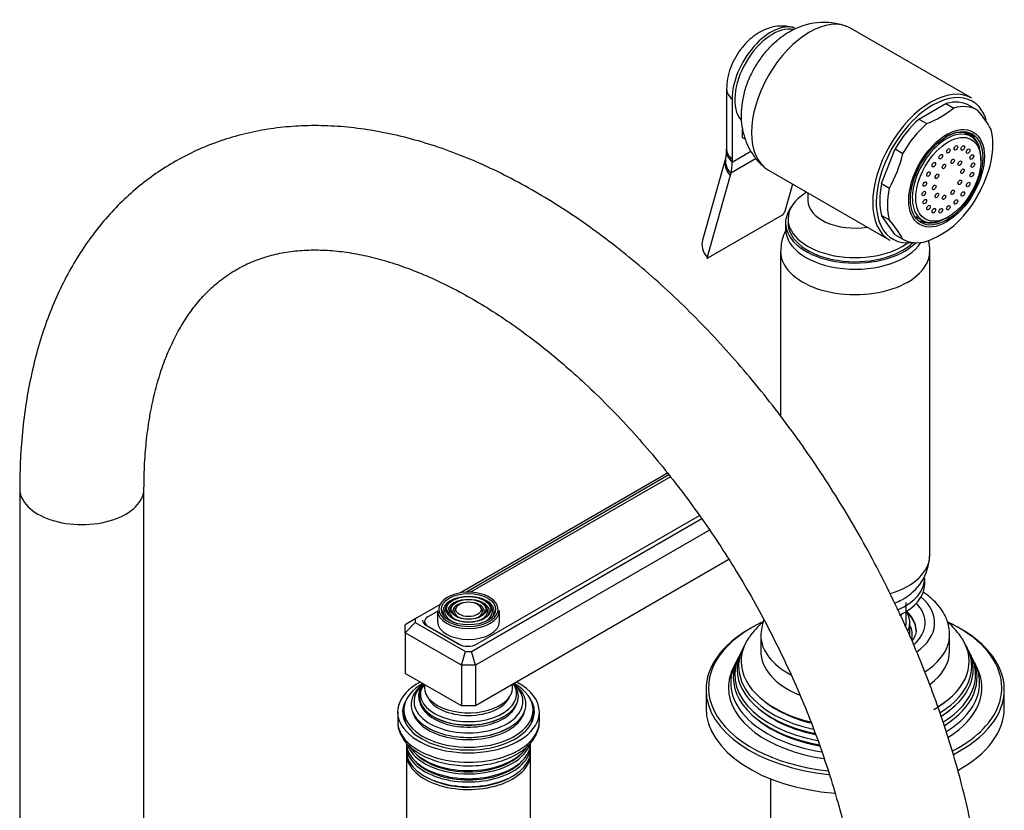
# Model space of a CAD drawing. Units: millimetres. Extents: x -403 to 1753, y 0 to 1379.
# Drawn here: x 1555 to 1753, y 264 to 423 of the extents above; entities that cross this region are included whole.
import ezdxf

# ---------------------------------------------------------------- set-up
doc = ezdxf.new("R2010")
doc.units = ezdxf.units.MM
for name, color, linetype in [('15936', 7, 'Continuous'), ('2777', 7, 'Continuous'), ('41033', 7, 'Continuous'), ('41035', 7, 'Continuous'), ('456', 7, 'Continuous'), ('46498', 7, 'Continuous'), ('46501', 7, 'Continuous'), ('47397', 7, 'Continuous'), ('47650', 7, 'Continuous'), ('50477', 7, 'Continuous'), ('59726-73929', 7, 'Continuous'), ('59751', 7, 'Continuous'), ('59753', 7, 'Continuous'), ('59758', 7, 'Continuous'), ('59820', 7, 'Continuous'), ('59847', 7, 'Continuous'), ('59955', 7, 'Continuous'), ('60210', 7, 'Continuous'), ('75263', 7, 'Continuous'), ('Défaut', 7, 'Continuous')]:
    doc.layers.add(name, color=color, linetype=linetype)

# ---------------------------------------------------------------- blocks, each defined once
blk = doc.blocks.new('SE1')
at = {"layer": '15936', "color": 7, "linetype": 'Continuous'}
for p, q in [((1746.22, 399.13), (1744.9, 399.89)), ((1748.24, 394.26), (1748.24, 394.67)), ((1735.15, 383.01), (1736.47, 382.24)), ((1741.35, 382.73), (1741.7, 382.93))]:
    blk.add_line(p, q, dxfattribs=at)
for start_param, end_param in [(2.356194, 6.283185), (0, 0.785398)]:
    blk.add_ellipse((1741.35, 390.69), major_axis=(-4.88, -8.44), ratio=0.57735, start_param=start_param, end_param=end_param, dxfattribs=at)
for centre, major_axis in [((1741.7, 390.48), (-4.62, -8.01)), ((1741.7, 396.2), (0.25, 0.433)), ((1743.23, 396.8), (0.25, 0.433)), ((1744.61, 396.79), (0.25, 0.433)), ((1745.7, 396.15), (0.25, 0.433)), ((1740.17, 395.04), (0.25, 0.433)), ((1742.57, 394.09), (0.25, 0.433)), ((1743.99, 393.72), (0.25, 0.433)), ((1746.41, 394.97), (0.25, 0.433)), ((1738.79, 393.43), (0.25, 0.433)), ((1740.83, 393.08), (0.25, 0.433)), ((1744.53, 392.12), (0.25, 0.433)), ((1746.65, 393.34), (0.25, 0.433)), ((1737.7, 391.53), (0.25, 0.433)), ((1739.41, 391.08), (0.25, 0.433)), ((1743.99, 389.88), (0.25, 0.433)), ((1746.41, 391.43), (0.25, 0.433)), ((1736.99, 389.53), (0.25, 0.433)), ((1738.87, 388.85), (0.25, 0.433)), ((1742.57, 387.88), (0.25, 0.433)), ((1745.7, 389.44), (0.25, 0.433)), ((1736.75, 387.63), (0.25, 0.433)), ((1736.99, 386), (0.25, 0.433)), ((1739.41, 387.24), (0.25, 0.433)), ((1740.83, 386.87), (0.25, 0.433)), ((1743.23, 385.93), (0.25, 0.433)), ((1744.61, 387.54), (0.25, 0.433)), ((1737.7, 384.81), (0.25, 0.433)), ((1738.79, 384.18), (0.25, 0.433)), ((1740.17, 384.16), (0.25, 0.433)), ((1741.7, 384.77), (0.25, 0.433))]:
    blk.add_ellipse(centre, major_axis=major_axis, ratio=0.57735, dxfattribs=at)
at = {"layer": '2777', "color": 7, "linetype": 'Continuous'}
for p, q in [((1703.96, 298.83), (1703.96, 295.57)), ((1741.96, 295.57), (1741.96, 298.83))]:
    blk.add_line(p, q, dxfattribs=at)
blk.add_arc((1714.73, 298.22), 10.77, 160.1175, 177.937, dxfattribs=at)
for centre, major_axis, start_param, end_param in [((1722.96, 301.28), (-14.07, 0), 2.563335, 3.645394), ((1722.96, 301.28), (-16, 0), 2.455358, 3.735261), ((1722.96, 299.79), (-12.25, 0), 3.150248, 3.707895), ((1722.96, 299.65), (-12.25, 0), 3.141593, 3.705911), ((1722.96, 298.83), (-19, 0), 0, 0.015621), ((1722.96, 298.83), (-19, 0), 0.015621, 0.822786), ((1722.96, 298.83), (-19, 0), 2.399527, 3.141593), ((1722.96, 298.83), (-19, 0), 3.141593, 3.160228), ((1722.96, 295.57), (-19, 0), 0, 0.934681), ((1722.96, 295.57), (-19, 0), 2.488632, 3.141593)]:
    blk.add_ellipse(centre, major_axis=major_axis, ratio=0.57735, start_param=start_param, end_param=end_param, dxfattribs=at)
for points, knots in [([(1741.94, 299.1), (1741.9, 299.73), (1741.8, 300.84), (1741.15, 302.61), (1740.15, 304.26), (1738.78, 305.81), (1737.53, 306.82), (1736.78, 307.34), (1736.66, 307.42)], [0, 0, 0, 0, 0.0546428, 0.1134295, 0.1731224, 0.2348215, 0.2988271, 0.3114202, 0.3114202, 0.3114202, 0.3114202]), ([(1735.2, 299.84), (1735.2, 299.8), (1735.26, 299.43), (1735.06, 298.73), (1734.68, 298.02), (1734.43, 297.67), (1734.41, 297.65)], [0, 0, 0, 0, 0.0066073, 0.0724377, 0.1270348, 0.1308716, 0.1308716, 0.1308716, 0.1308716])]:
    blk.add_open_spline(points, degree=3, knots=knots, dxfattribs=at)
at = {"layer": '41033', "color": 7, "linetype": 'Continuous'}
for p, q in [((1697.1, 408.62), (1697.1, 396.53)), ((1698.21, 406.61), (1698.21, 394.52)), ((1700.33, 398.85), (1700.33, 400.5)), ((1700.85, 398.56), (1700.33, 398.85)), ((1698.21, 393.96), (1701.99, 396.14)), ((1696.88, 394.67), (1692.25, 378.24)), ((1696.94, 394.94), (1696.88, 394.69)), ((1703.02, 394.65), (1697.93, 391.71)), ((1698.21, 394.52), (1698.21, 393.96)), ((1697.79, 391.24), (1693.16, 374.81)), ((1697.93, 391.71), (1697.79, 391.24)), ((1710.34, 389.54), (1708.72, 383.79)), ((1708.26, 383.25), (1693.42, 374.68))]:
    blk.add_line(p, q, dxfattribs=at)
for centre, radius, start, end in [((1693.75, 395.94), 3.35, 342.4335, 3.7068), ((1682.38, 396.56), 14.72, 358.1623, 0.1413), ((1707.7, 384.18), 1.09, 301.1982, 339.2051)]:
    blk.add_arc(centre, radius, start, end, dxfattribs=at)
for centre, major_axis, ratio, start_param, end_param in [((1705.99, 411.1), (-5.5, -9.53), 0.57735, 3.264699, 5.497787), ((1703.1, 408.62), (6, 0), 0.57735, 3.141747, 3.759543), ((1703.1, 395.98), (6, -0.18), 0.604077, 3.141707, 3.779543), ((1703.1, 396.53), (6, 0), 0.57735, 3.141593, 3.759543), ((1702.66, 393.04), (5.77, -1.63), 0.71164, 3.136863, 3.938706), ((1702.78, 393.52), (5.84, -1.39), 0.690985, 3.137382, 3.912547), ((1690.44, 398.45), (5.5, -9.53), 0.57735, 0.512386, 0.785398), ((1698.03, 376.61), (5.77, -1.63), 0.71164, 3.141593, 3.938706)]:
    blk.add_ellipse(centre, major_axis=major_axis, ratio=ratio, start_param=start_param, end_param=end_param, dxfattribs=at)
for points, knots in [([(1710.74, 420.92), (1710.26, 421.07), (1709.35, 421.33), (1707.72, 421.36), (1706.05, 421.08), (1704.41, 420.47), (1702.81, 419.53), (1701.3, 418.27), (1699.92, 416.7), (1698.74, 414.88), (1697.84, 412.89), (1697.23, 410.73), (1697.14, 409.4), (1697.1, 408.62)], [0, 0, 0, 0, 0.066017, 0.147628, 0.229329, 0.31344, 0.402069, 0.496087, 0.593954, 0.692985, 0.793491, 0.896844, 1, 1, 1, 1]), ([(1693.16, 374.81), (1693.14, 374.72), (1693.15, 374.65), (1693.25, 374.61), (1693.33, 374.62), (1693.42, 374.68)], [0, 0, 0, 0, 0.5, 0.5, 1, 1, 1, 1])]:
    blk.add_open_spline(points, degree=3, knots=knots, dxfattribs=at)
at = {"layer": '41035', "color": 7, "linetype": 'Continuous'}
for p, q in [((1735.8, 402.59), (1741.23, 405.73)), ((1741.23, 405.73), (1742.79, 404.83)), ((1746.04, 405.3), (1747.6, 404.4)), ((1735.8, 402.59), (1737.36, 401.69)), ((1728.28, 389.61), (1731, 396.61)), ((1731, 396.61), (1732.55, 395.71)), ((1728.28, 389.61), (1729.84, 388.72)), ((1731, 379.34), (1728.28, 383.21)), ((1728.28, 383.21), (1729.84, 382.31)), ((1731, 379.34), (1732.55, 378.44))]:
    blk.add_line(p, q, dxfattribs=at)
for centre, radius, start, end in [((1729.82, 421.03), 20.75, 291.3096, 308.6904), ((1729.18, 388.57), 24.28, 29.5241, 40.6837), ((1706.74, 401.7), 26.5, 330.6497, 346.9383), ((1724.5, 400.12), 26.5, 330.6497, 346.9383), ((1711.42, 366.48), 24.28, 29.5241, 40.6837), ((1729.55, 397.82), 21.29, 291.5293, 308.4707)]:
    blk.add_arc(centre, radius, start, end, dxfattribs=at)
for centre, major_axis, start_param, end_param in [((1738.52, 392.32), (-7.5, -12.99), 3.138715, 3.668069), ((1740.07, 391.42), (-7.5, -12.99), 3.138715, 3.668069), ((1738.52, 392.32), (7.5, 12.99), 1.04432, 1.573674), ((1740.07, 391.42), (7.5, 12.99), 1.04432, 1.573674), ((1741.13, 390.81), (5, 8.66), 0, 0.785398), ((1740.07, 391.42), (7.5, 12.99), 5.23311, 5.762464), ((1739.58, 391.71), (5, 8.66), -0.224075, -0.156198), ((1741.13, 390.81), (5, 8.66), 5.6358, 6.283185), ((1738.52, 392.32), (-7.5, -12.99), 5.23311, 5.762464), ((1740.07, 391.42), (-7.5, -12.99), 5.23311, 5.762464), ((1740.07, 391.42), (-7.5, -12.99), 1.04432, 1.573674), ((1739.58, 391.71), (5, 8.66), 3.297791, 3.365668), ((1741.13, 390.81), (5, 8.66), 3.141593, 3.788978), ((1740.07, 391.42), (7.5, 12.99), 3.138715, 3.668069)]:
    blk.add_ellipse(centre, major_axis=major_axis, ratio=0.57735, start_param=start_param, end_param=end_param, dxfattribs=at)
for major_axis in [(5.38, 9.31), (-5.15, -8.92)]:
    blk.add_ellipse((1741.35, 390.69), major_axis=major_axis, ratio=0.57735, dxfattribs=at)
at = {"layer": '456', "color": 7, "linetype": 'Continuous'}
blk.add_line((1705.96, 269.86), (1705.96, 224.12), dxfattribs=at)
at = {"layer": '46498', "color": 7, "linetype": 'Continuous'}
for p, q in [((1713.46, 387.73), (1713.46, 386.17)), ((1709.46, 382.52), (1709.46, 381.71)), ((1708.96, 381.71), (1708.96, 380.48))]:
    blk.add_line(p, q, dxfattribs=at)
for centre, major_axis, start_param, end_param in [((1722.96, 382.52), (-13.5, 0), 5.522569, 6.283185), ((1722.96, 381.71), (-14, 0), 5.874125, 6.283185), ((1722.96, 386.17), (-9.5, 0), 6.280614, 6.283185), ((1722.96, 386.17), (-9.5, 0), 0, 1.825695), ((1722.96, 382.52), (-13.5, 0), 0, 2.508711), ((1722.96, 381.71), (-14, 0), 0, 2.627557), ((1722.96, 380.48), (-14, 0), 0, 2.800723), ((1722.96, 381.71), (-13.5, 0), 0, 2.612209)]:
    blk.add_ellipse(centre, major_axis=major_axis, ratio=0.57735, start_param=start_param, end_param=end_param, dxfattribs=at)
at = {"layer": '46501', "color": 7, "linetype": 'Continuous'}
for p, q in [((1736.96, 309.04), (1736.96, 310.26)), ((1733.21, 301.28), (1733.21, 305.36))]:
    blk.add_line(p, q, dxfattribs=at)
for centre, major_axis, start_param, end_param in [((1722.96, 310.26), (-14, 0), 2.230877, 3.141593), ((1722.96, 309.04), (-14, 0), 2.262492, 3.141593), ((1722.96, 305.36), (-10.25, 0), -3.607826, -3.538545), ((1722.96, 301.28), (-10.25, 0), 3.034533, 3.141593)]:
    blk.add_ellipse(centre, major_axis=major_axis, ratio=0.57735, start_param=start_param, end_param=end_param, dxfattribs=at)
at = {"layer": '47397', "color": 7, "linetype": 'Continuous'}
blk.add_line((1733.96, 298.83), (1733.96, 301.28), dxfattribs=at)
for centre, major_axis, start_param, end_param in [((1722.96, 301.28), (-11, 0), 2.897798, 3.512998), ((1722.96, 298.83), (-11.5, 0), 3.001278, 3.437556)]:
    blk.add_ellipse(centre, major_axis=major_axis, ratio=0.57735, start_param=start_param, end_param=end_param, dxfattribs=at)
at = {"layer": '47650', "color": 7, "linetype": 'Continuous'}
for p, q in [((1746.41, 406.81), (1722.02, 420.9)), ((1705.52, 392.32), (1729.91, 378.23))]:
    blk.add_line(p, q, dxfattribs=at)
blk.add_arc((1716.59, 408.86), 13.2, 69.5645, 121.5265, dxfattribs=at)
for centre, major_axis, start_param, end_param in [((1713.77, 406.61), (-8.25, -14.29), 3.141593, 6.283185), ((1706.35, 410.9), (-5.38, -9.31), 3.332633, 6.076956), ((1738.16, 392.52), (-8.25, -14.29), 3.141593, 6.283185), ((1738.52, 392.32), (8, 13.86), 0, 0.785398), ((1738.52, 392.32), (8, 13.86), 5.88617, 6.283185), ((1738.52, 392.32), (8, 13.86), 0.785398, 2.771343), ((1738.52, 392.32), (8, 13.86), -0.486824, -0.397016), ((1738.52, 392.32), (8, 13.86), 2.771343, 3.562507)]:
    blk.add_ellipse(centre, major_axis=major_axis, ratio=0.57735, start_param=start_param, end_param=end_param, dxfattribs=at)
blk.add_open_spline([(1709.68, 420.12), (1709.12, 419.77), (1708, 419.07), (1706.22, 417.56), (1704.5, 415.67), (1702.99, 413.52), (1701.73, 411.15), (1700.76, 408.61), (1700.17, 406.04), (1699.97, 403.53), (1700.12, 401.17), (1700.63, 398.95), (1701.46, 396.89), (1702.6, 395.06), (1703.76, 393.66), (1704.54, 393.08), (1704.82, 392.87)], degree=3, knots=[0, 0, 0, 0, 0.056439, 0.13376, 0.212793, 0.292887, 0.373889, 0.45652, 0.541711, 0.618876, 0.69335, 0.76499, 0.834523, 0.902715, 0.970152, 1, 1, 1, 1], dxfattribs=at)
at = {"layer": '50477', "color": 7, "linetype": 'Continuous'}
for start_param, end_param in [(3.141593, 3.226703), (6.198074, 6.283185)]:
    blk.add_ellipse((1645.18, 282.09), major_axis=(12.9, 0), ratio=0.57735, start_param=start_param, end_param=end_param, dxfattribs=at)
at = {"layer": '59726-73929', "color": 7, "linetype": 'Continuous'}
for p, q in [((1554.9, 328.23), (1554.9, 238.41)), ((1579.9, 238.41), (1579.9, 328.23))]:
    blk.add_line(p, q, dxfattribs=at)
blk.add_ellipse((1567.4, 328.23), major_axis=(12.5, 0), ratio=0.57735, start_param=3.141126, end_param=6.283014, dxfattribs=at)
for points, knots in [([(1749.6, 230.25), (1749.6, 231.48), (1749.57, 234.52), (1749.28, 240.11), (1748.65, 246.64), (1747.7, 253.32), (1746.45, 260.05), (1744.91, 266.84), (1743.08, 273.66), (1740.96, 280.49), (1738.58, 287.31), (1735.93, 294.1), (1733.02, 300.85), (1729.86, 307.52), (1726.47, 314.11), (1722.86, 320.59), (1719.02, 326.95), (1714.99, 333.16), (1710.76, 339.2), (1706.35, 345.06), (1701.77, 350.72), (1697.03, 356.17), (1692.16, 361.38), (1687.15, 366.34), (1682.03, 371.03), (1676.81, 375.44), (1671.49, 379.56), (1666.1, 383.36), (1660.65, 386.83), (1655.15, 389.97), (1649.62, 392.75), (1644.08, 395.16), (1638.54, 397.19), (1633.03, 398.83), (1627.56, 400.06), (1622.17, 400.89), (1616.87, 401.3), (1611.69, 401.3), (1606.65, 400.88), (1601.77, 400.07), (1597.07, 398.86), (1592.57, 397.27), (1588.28, 395.3), (1584.2, 392.98), (1580.35, 390.3), (1576.74, 387.29), (1573.37, 383.94), (1570.26, 380.27), (1567.41, 376.29), (1564.82, 371.99), (1562.51, 367.4), (1560.49, 362.51), (1558.77, 357.35), (1557.36, 351.93), (1556.25, 346.26), (1555.47, 340.41), (1554.99, 334.28), (1554.93, 330.46), (1554.9, 328.23)], [0, 0, 0, 0, 0.009808, 0.028207, 0.046591, 0.064959, 0.083307, 0.101634, 0.119938, 0.138222, 0.156487, 0.174736, 0.192972, 0.211198, 0.229417, 0.247632, 0.265847, 0.284065, 0.302288, 0.32052, 0.338765, 0.357026, 0.375306, 0.393609, 0.411936, 0.430291, 0.448674, 0.467086, 0.485525, 0.503987, 0.522464, 0.54094, 0.559395, 0.577802, 0.596132, 0.61435, 0.632421, 0.650315, 0.668012, 0.685504, 0.702801, 0.719928, 0.73692, 0.753826, 0.770699, 0.787576, 0.80451, 0.821548, 0.838732, 0.856088, 0.873633, 0.891365, 0.909273, 0.927334, 0.945518, 0.963795, 0.982134, 1, 1, 1, 1]), ([(1579.9, 328.23), (1579.91, 329.21), (1579.93, 331.64), (1580.16, 335.9), (1580.68, 340.57), (1581.45, 345.02), (1582.45, 349.19), (1583.68, 353.09), (1585.12, 356.69), (1586.77, 359.99), (1588.61, 363), (1590.65, 365.72), (1592.89, 368.15), (1595.36, 370.3), (1598.07, 372.16), (1601.03, 373.7), (1604.23, 374.9), (1607.62, 375.74), (1611.17, 376.21), (1614.86, 376.33), (1618.67, 376.11), (1622.62, 375.54), (1626.68, 374.63), (1630.85, 373.39), (1635.12, 371.8), (1639.49, 369.87), (1643.92, 367.61), (1648.4, 365.01), (1652.92, 362.09), (1657.44, 358.84), (1661.96, 355.28), (1666.46, 351.42), (1670.9, 347.28), (1675.28, 342.86), (1679.57, 338.19), (1683.75, 333.28), (1687.81, 328.15), (1691.73, 322.83), (1695.49, 317.32), (1699.07, 311.67), (1702.47, 305.88), (1705.66, 299.98), (1708.64, 293.99), (1711.38, 287.95), (1713.89, 281.87), (1716.15, 275.78), (1718.16, 269.71), (1719.9, 263.68), (1721.37, 257.72), (1722.57, 251.86), (1723.5, 246.1), (1724.15, 240.52), (1724.54, 235.11), (1724.58, 232), (1724.6, 230.25)], [0, 0, 0, 0, 0.009882, 0.02875, 0.047594, 0.066433, 0.085286, 0.104187, 0.123182, 0.142339, 0.161743, 0.181504, 0.201746, 0.222587, 0.244076, 0.266089, 0.288199, 0.309861, 0.330864, 0.351232, 0.371091, 0.390582, 0.409822, 0.428901, 0.447885, 0.466823, 0.485745, 0.504669, 0.52361, 0.542578, 0.561577, 0.580611, 0.599679, 0.61878, 0.63791, 0.657067, 0.676246, 0.695443, 0.714655, 0.733877, 0.753104, 0.772333, 0.791557, 0.810771, 0.829972, 0.849155, 0.868316, 0.887449, 0.906552, 0.925621, 0.944652, 0.963643, 0.982595, 1, 1, 1, 1])]:
    blk.add_open_spline(points, degree=3, knots=knots, dxfattribs=at)
at = {"layer": '59751', "color": 7, "linetype": 'Continuous'}
for p, q in [((1632.18, 283.73), (1632.18, 282.91)), ((1658.18, 282.91), (1658.18, 283.73)), ((1642.73, 278.36), (1642.78, 278.35)), ((1647.58, 278.35), (1647.63, 278.36))]:
    blk.add_line(p, q, dxfattribs=at)
for centre, major_axis, start_param, end_param in [((1645.18, 283.73), (13, 0), 2.356194, 6.283185), ((1645.18, 284.87), (11.55, 0), 2.478148, 6.283185), ((1645.18, 285.44), (10.96, 0), 2.547472, 6.283185), ((1645.18, 286.39), (9.85, 0), 2.709756, 5.497787), ((1645.18, 286.97), (9.68, 0), 2.778869, 6.283185), ((1645.18, 286.48), (-10.05, 0), 0, 3.584601), ((1645.18, 286.48), (-10.05, 0), 5.840177, 6.283185), ((1645.18, 288.27), (-8.88, 0), 0, 3.249607), ((1645.18, 288.27), (-8.88, 0), 6.175171, 6.283185), ((1645.18, 286.97), (9.68, 0), 0, 0.362723), ((1645.18, 285.44), (10.96, 0), 0, 0.593288), ((1645.18, 284.87), (11.55, 0), 0, 0.663445), ((1645.18, 283.73), (13, 0), 0, 0.785398), ((1645.18, 287.53), (8.5, 0), 3.371237, 6.053541), ((1645.18, 284.32), (11.38, 0), 3.278536, 5.497787), ((1645.18, 285.96), (9.85, 0), 3.317773, 5.497787), ((1645.18, 285.96), (9.85, 0), 5.497787, 5.812148), ((1645.18, 285.96), (9.85, 0), 5.812148, 6.107005), ((1645.18, 284.32), (11.38, 0), 5.714044, 6.146242), ((1645.18, 282.91), (13, 0), 3.141593, 3.477638), ((1645.18, 282.91), (13, 0), 5.94714, 6.283185), ((1645.18, 284.74), (11.32, 0), 4.49854, 5.497787), ((1645.18, 284.32), (11.38, 0), -0.785398, -0.569141)]:
    blk.add_ellipse(centre, major_axis=major_axis, ratio=0.57735, start_param=start_param, end_param=end_param, dxfattribs=at)
at = {"layer": '59753', "color": 7, "linetype": 'Continuous'}
for p, q in [((1630.93, 283.32), (1630.93, 281.44)), ((1659.43, 281.44), (1659.43, 283.32))]:
    blk.add_line(p, q, dxfattribs=at)
for centre, major_axis, start_param, end_param in [((1645.18, 283.32), (14.25, 0), 2.3211, 6.283185), ((1645.18, 283.32), (14.25, 0), 0, 0.820493), ((1645.18, 283.32), (13.25, 0), 2.755144, 6.283185), ((1645.18, 283.32), (13.25, 0), 0, 0.386449), ((1645.18, 282.09), (13.25, 0), 2.947029, 3.061457), ((1645.18, 282.09), (13.25, 0), 0.080136, 0.194564), ((1645.18, 281.44), (-14.25, 0), 0, 3.141593)]:
    blk.add_ellipse(centre, major_axis=major_axis, ratio=0.57735, start_param=start_param, end_param=end_param, dxfattribs=at)
for points, knots in [([(1630.98, 281.37), (1630.98, 281.06), (1630.96, 280.31), (1631.39, 278.99), (1632.2, 277.57), (1633.39, 276.27), (1634.93, 275.1), (1636.78, 274.12), (1638.88, 273.34), (1641.17, 272.8), (1643.57, 272.51), (1646.02, 272.47), (1648.44, 272.68), (1650.76, 273.14), (1653.01, 273.86), (1654.2, 274.47), (1654.9, 274.84)], [0, 0, 0, 0, 0.036764, 0.105166, 0.17401, 0.245049, 0.318626, 0.393844, 0.469543, 0.545081, 0.620404, 0.695616, 0.770872, 0.8463, 0.922072, 1, 1, 1, 1]), ([(1654.9, 274.84), (1655.25, 275.06), (1656.1, 275.58), (1657.41, 276.68), (1658.51, 278.09), (1659.19, 279.6), (1659.47, 280.73), (1659.42, 281.27), (1659.42, 281.32)], [0, 0, 0, 0, 0.120678, 0.348344, 0.575299, 0.773649, 0.98536, 1, 1, 1, 1])]:
    blk.add_open_spline(points, degree=3, knots=knots, dxfattribs=at)
at = {"layer": '59758', "color": 7, "linetype": 'Continuous'}
for p, q in [((1632.68, 276.46), (1632.68, 275.51)), ((1657.68, 275.51), (1657.68, 276.46)), ((1632.68, 274.94), (1632.68, 259.03)), ((1657.68, 259.03), (1657.68, 274.94))]:
    blk.add_line(p, q, dxfattribs=at)
for centre, major_axis, start_param, end_param in [((1645.18, 276.46), (12.5, 0), 3.077668, 6.283185), ((1645.18, 277.12), (-12.5, 0), 0, 3.141593), ((1645.18, 275.51), (-12.5, 0), 0, 3.141593), ((1645.18, 278.09), (12.5, 0), 3.357737, 6.082489), ((1645.18, 278.75), (-12.5, 0), 0.351706, 2.76534), ((1645.18, 276.46), (12.5, 0), 0, 0.04574), ((1645.18, 274.94), (12.5, 0), 3.102206, 6.283185), ((1645.18, 278.28), (12.1, 0), 3.624387, 5.800391), ((1645.18, 276.64), (12.1, 0), 3.624387, 5.800391), ((1645.18, 274.94), (12.5, 0), 0, 0.039387), ((1645.18, 275.15), (12.05, 0), 3.936131, 5.497787)]:
    blk.add_ellipse(centre, major_axis=major_axis, ratio=0.57735, start_param=start_param, end_param=end_param, dxfattribs=at)
at = {"layer": '59820', "color": 7, "linetype": 'Continuous'}
for p, q in [((1641.04, 305.04), (1640.77, 304.7)), ((1649.59, 304.7), (1649.32, 305.04)), ((1638.93, 303.73), (1638.93, 301.53)), ((1641.95, 304.81), (1641.69, 304.47)), ((1642.86, 304.57), (1642.6, 304.23)), ((1647.76, 304.23), (1647.5, 304.57)), ((1648.67, 304.47), (1648.41, 304.81)), ((1651.43, 301.53), (1651.43, 303.73))]:
    blk.add_line(p, q, dxfattribs=at)
for centre, major_axis, start_param, end_param in [((1645.18, 303.98), (-5.95, 0), 3.517666, 6.016427), ((1645.18, 303.98), (-5.95, 0), 0, 3.517666), ((1645.18, 303.57), (5.17, 0), 1.995018, 3.500547), ((1645.18, 303.57), (4.17, 0), 1.987259, 3.48601), ((1645.18, 303.57), (3.17, 0), 1.97431, 3.473194), ((1645.18, 303.57), (3.17, 0), 0, 1.167283), ((1645.18, 303.57), (4.17, 0), 0, 1.154333), ((1645.18, 303.57), (5.17, 0), 0, 1.146574), ((1645.18, 303.73), (6.25, 0), 3.141593, 6.283185), ((1645.18, 303.98), (-5.95, 0), 6.016427, 6.283185), ((1645.18, 303.57), (4.83, 0), 2.721058, 4.225911), ((1645.18, 303.57), (3.83, 0), 2.721058, 4.218054), ((1645.18, 303.57), (2.83, 0), 2.721058, 4.204896), ((1645.18, 303.57), (2.83, 0), 5.219882, 6.283185), ((1645.18, 303.57), (3.83, 0), 5.206724, 6.283185), ((1645.18, 303.57), (4.83, 0), 5.198867, 6.283185), ((1645.18, 303.57), (2.83, 0), 0, 0.420534), ((1645.18, 303.57), (3.17, 0), 5.962308, 6.283185), ((1645.18, 303.57), (3.83, 0), 0, 0.420534), ((1645.18, 303.57), (4.17, 0), 5.938768, 6.283185), ((1645.18, 303.57), (4.83, 0), 0, 0.420534), ((1645.18, 303.57), (5.17, 0), 6.027268, 6.283185), ((1645.18, 301.53), (6.25, 0), 3.141593, 6.283185), ((1645.18, 303.57), (5.17, 0), -0.358955, -0.255918)]:
    blk.add_ellipse(centre, major_axis=major_axis, ratio=0.57735, start_param=start_param, end_param=end_param, dxfattribs=at)
for major_axis in [(5.46, 0), (-4.54, 0), (4.46, 0), (-3.54, 0), (3.46, 0), (-2.54, 0)]:
    blk.add_ellipse((1645.18, 303.98), major_axis=major_axis, ratio=0.57735, dxfattribs=at)
at = {"layer": '59847', "color": 7, "linetype": 'Continuous'}
for p, q in [((1685.23, 331.35), (1643.55, 307.28)), ((1685.5, 331), (1644.61, 307.39)), ((1646.78, 296.97), (1691.65, 322.87)), ((1645.77, 295.5), (1692.09, 322.24)), ((1693.69, 319.9), (1646.59, 292.71)), ((1697.57, 313.97), (1646.59, 284.54)), ((1639.46, 304.92), (1634.45, 302.03)), ((1634.45, 302.03), (1632.45, 300.87)), ((1632.45, 299.24), (1634.45, 301.35)), ((1634.45, 302.03), (1634.45, 301.35)), ((1634.45, 301.35), (1644.59, 295.5)), ((1632.45, 299.24), (1632.45, 300.87)), ((1632.45, 299.24), (1632.45, 291.07)), ((1643.77, 292.71), (1632.45, 299.24)), ((1636.67, 300.77), (1643.24, 296.97)), ((1643.77, 292.71), (1644.59, 295.5)), ((1644.59, 295.5), (1645.77, 295.5)), ((1646.59, 292.71), (1645.77, 295.5)), ((1643.77, 292.71), (1643.77, 284.54)), ((1646.59, 292.71), (1643.77, 292.71)), ((1646.59, 292.71), (1646.59, 284.54)), ((1643.77, 284.54), (1632.45, 291.07)), ((1646.59, 284.54), (1643.77, 284.54))]:
    blk.add_line(p, q, dxfattribs=at)
for centre, major_axis, start_param, end_param in [((1638.43, 301.79), (2.5, 0), 3.141593, 3.926991), ((1645.01, 297.99), (-2.5, 0), 0.785398, 2.356194)]:
    blk.add_ellipse(centre, major_axis=major_axis, ratio=0.57735, start_param=start_param, end_param=end_param, dxfattribs=at)
at = {"layer": '59955', "color": 7, "linetype": 'Continuous'}
for p, q in [((1700.43, 296.24), (1700.15, 295.68)), ((1745.77, 295.68), (1745.49, 296.24)), ((1698.92, 293.21), (1698.46, 292.3)), ((1699.68, 294.74), (1699.41, 294.19)), ((1746.52, 294.19), (1746.24, 294.74)), ((1747.46, 292.3), (1747.01, 293.21)), ((1692.96, 287.81), (1692.96, 284.13)), ((1752.96, 284.13), (1752.96, 287.81))]:
    blk.add_line(p, q, dxfattribs=at)
blk.add_arc((1715.07, 289.27), 16.19, 131.2373, 145.6964, dxfattribs=at)
for centre, major_axis, start_param, end_param in [((1722.96, 288.22), (29.5, 0), -4.016634, -3.926991), ((1722.96, 287.81), (-30, 0), 3.141593, 4.035186), ((1722.96, 288.22), (29.5, 0), 0.784839, 0.87768), ((1722.96, 288.22), (29.5, 0), 2.356194, 3.418547), ((1722.96, 287.81), (-30, 0), 5.497787, 6.283185), ((1722.96, 288.22), (29.5, 0), 0, 0.784839), ((1722.96, 293.5), (-22.94, 0), 5.908677, 6.283185), ((1722.96, 293.5), (-22.94, 0), 2.380265, 3.498359), ((1722.96, 290.85), (24.23, 0), 2.825069, 4.392382), ((1722.96, 292.48), (23.45, 0), 2.81483, 4.346452), ((1722.96, 291.88), (-23.74, 0), 6.002006, 6.283185), ((1722.96, 291.88), (-23.74, 0), 2.386174, 3.422772), ((1722.96, 292.48), (23.45, 0), 0, 0.326763), ((1722.96, 290.85), (24.23, 0), 0, 0.316523), ((1722.96, 289.2), (25.03, 0), 2.825034, 4.43772), ((1722.96, 290.26), (-24.52, 0), 6.002006, 6.283185), ((1722.96, 293.5), (-22.94, 0), 0, 1.166848), ((1722.96, 290.26), (-24.52, 0), 2.393167, 3.422772), ((1722.96, 289.2), (25.03, 0), 0, 0.316559), ((1722.96, 288.22), (-25.5, 0), 6.002006, 6.283185), ((1722.96, 291.88), (-23.74, 0), 0, 1.223888), ((1722.96, 292.48), (23.45, 0), 5.5307, 6.283185), ((1722.96, 288.22), (-25.5, 0), 2.398984, 3.422772), ((1722.96, 290.26), (-24.52, 0), 0, 1.271836), ((1722.96, 290.85), (24.23, 0), 5.536732, 6.283185), ((1722.96, 289.2), (25.03, 0), 5.538381, 6.283185), ((1722.96, 287.81), (-30, 0), 0, 1.394101), ((1722.96, 288.22), (-25.5, 0), 0, 1.319263), ((1722.96, 287.81), (-30, 0), 2.289809, 3.141593), ((1722.96, 288.22), (29.5, 0), 6.031827, 6.283185), ((1722.96, 292.97), (22.4, 0), 3.760836, 4.301235), ((1722.96, 292.97), (22.4, 0), -0.785398, -0.619244), ((1722.96, 284.13), (-30, 0), 0, 1.433504), ((1722.96, 288.22), (29.5, 0), 3.418547, 4.524378), ((1722.96, 291.34), (23.2, 0), 3.744233, 4.358402), ((1722.96, 291.34), (23.2, 0), -0.724867, -0.602641), ((1722.96, 288.22), (29.5, 0), 5.439612, 6.031827), ((1722.96, 284.13), (-30, 0), 2.330874, 3.141593), ((1722.96, 289.71), (23.95, 0), 3.763961, 4.40558), ((1722.96, 289.71), (23.95, 0), -0.718765, -0.622368)]:
    blk.add_ellipse(centre, major_axis=major_axis, ratio=0.57735, start_param=start_param, end_param=end_param, dxfattribs=at)
blk.add_open_spline([(1744.43, 298.13), (1744.03, 298.72), (1743.28, 299.8), (1742.19, 300.87), (1741.54, 301.43), (1741.5, 301.46)], degree=3, knots=[0, 0, 0, 0, 0.0557292, 0.1226697, 0.126105, 0.126105, 0.126105, 0.126105], dxfattribs=at)
at = {"layer": '60210', "color": 7, "linetype": 'Continuous'}
for p, q in [((1685.81, 330.62), (1645.6, 307.4)), ((1638.93, 303.55), (1637.01, 302.44)), ((1636.35, 301.53), (1636.35, 300.99)), ((1637.01, 300.61), (1643.59, 296.81)), ((1637.01, 300.61), (1637.01, 300.57)), ((1643.59, 296.8), (1643.59, 296.81))]:
    blk.add_line(p, q, dxfattribs=at)
for centre, major_axis, start_param, end_param in [((1638.6, 301.53), (2.25, 0), 2.356194, 3.926991), ((1645.18, 297.73), (-2.25, 0), 0.785398, 0.812244)]:
    blk.add_ellipse(centre, major_axis=major_axis, ratio=0.57735, start_param=start_param, end_param=end_param, dxfattribs=at)
at = {"layer": '75263', "color": 7, "linetype": 'Continuous'}
for p, q in [((1707.96, 375.96), (1707.96, 342.84)), ((1737.96, 314.78), (1737.96, 375.96))]:
    blk.add_line(p, q, dxfattribs=at)
blk.add_arc((1727.7, 315.04), 10.24, 296.8469, 358.0932, dxfattribs=at)
for centre, start_param, end_param in [((1722.96, 375.96), 3.136093, 6.277883), ((1722.96, 314.78), 5.20159, 6.283185)]:
    blk.add_ellipse(centre, major_axis=(15, 0), ratio=0.57735, start_param=start_param, end_param=end_param, dxfattribs=at)
for points, knots in [([(1709.15, 380.46), (1709, 380.2), (1708.6, 379.38), (1708.09, 377.89), (1708.01, 376.73), (1707.98, 376.04)], [0.885033, 0.885033, 0.885033, 0.885033, 0.9071947, 0.9534051, 1, 1, 1, 1]), ([(1737.93, 375.88), (1737.94, 375.99), (1738.01, 376.69), (1737.87, 377.49), (1737.69, 378.14), (1737.69, 378.17)], [0, 0, 0, 0, 0.007493, 0.05559464, 0.05735415, 0.05735415, 0.05735415, 0.05735415]), ([(1730.92, 305.19), (1730.96, 305.21), (1731.43, 305.43), (1731.86, 305.66), (1732.33, 305.91)], [0.94749593, 0.94749593, 0.94749593, 0.94749593, 0.95203665, 1, 1, 1, 1])]:
    blk.add_open_spline(points, degree=3, knots=knots, dxfattribs=at)

msp = doc.modelspace()

# ---------------------------------------------------------------- block references
at = {"layer": 'Défaut'}
msp.add_blockref('SE1', (0, 0), dxfattribs=at)

doc.saveas('drawing.dxf')
